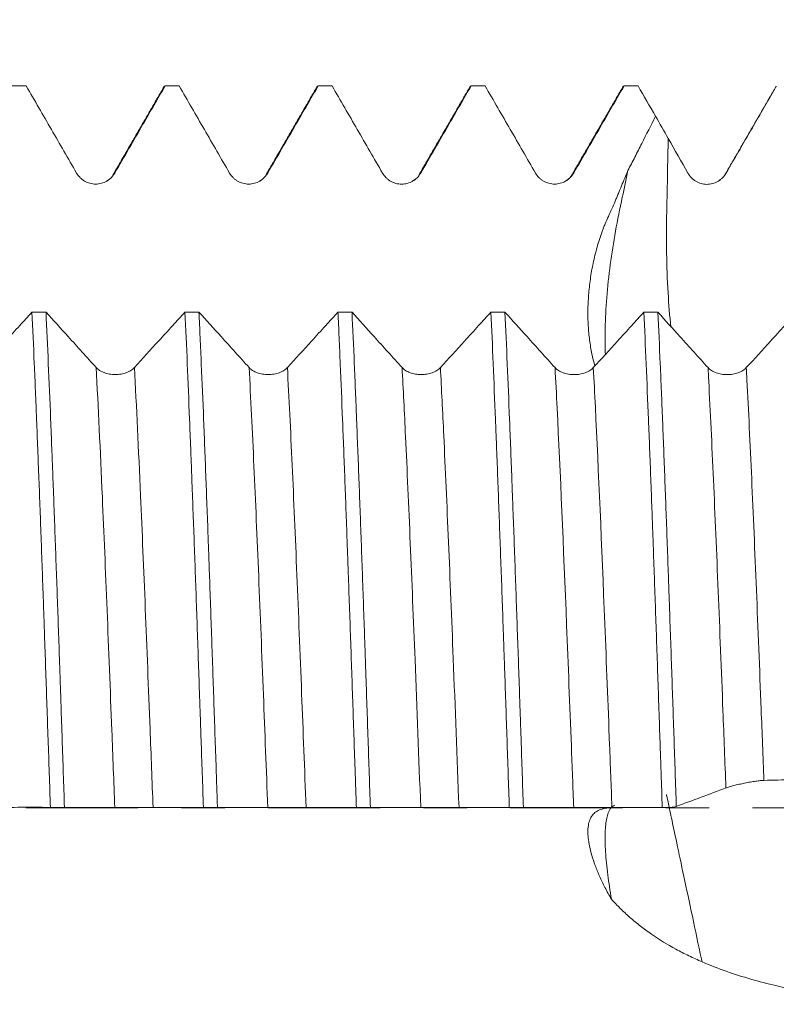
# Model space of a CAD drawing. Units: millimetres. Extents: x -50 to 90, y -67 to 37.
# Drawn here: x 56 to 64, y -2 to 8 of the extents above; entities that cross this region are included whole.
import ezdxf

# ---------------------------------------------------------------- set-up
doc = ezdxf.new("R2010")
doc.units = ezdxf.units.MM
doc.linetypes.add('CENTER', pattern=[47.5, 22, -8.5, 8.5, -8.5])
for name, color, linetype in [('1', 4, 'Continuous'), ('2', 7, 'Continuous'), ('SK2', 7, 'Continuous'), ('SK4', 2, 'CENTER')]:
    doc.layers.add(name, color=color, linetype=linetype)
doc.styles.add('iso_b_vert', font='simplex.shx')
doc.dimstyles.get("Standard").update_dxf_attribs({"dimtxt": 0.18, "dimasz": 0.18, "dimexe": 0.18, "dimexo": 0.0625, "dimgap": 0.09, "dimtad": 1, "dimzin": 0, "dimdsep": 52, "dimtxsty": 'Standard', "dimcen": 0.09, "dimadec": 0, "dimazin": 0, "dimtfac": 1, "dimtdec": 4, "dimtofl": 0, "dimtmove": 0, "dimatfit": 3, "dimfxl": 1, "dimtolj": 1, "dimtzin": 0, "dimarcsym": 0})

# ---------------------------------------------------------------- blocks, each defined once
blk = doc.blocks.new('_U0')
at = {"layer": 'SK2', "lineweight": 13}
for p, q in [((-29, -1.5875), (-29, -50.912536)), ((71, -1.5875), (71, -50.912536)), ((-29, -48.912536), (71, -48.912536))]:
    blk.add_line(p, q, dxfattribs=at)
at = {"layer": 'SK2', "lineweight": 18}
for points in [[(-29, -48.912536), (-25.500002, -48.451752), (-25.499998, -49.37332)], [(71, -48.912536), (67.500002, -49.37332), (67.499998, -48.451752)]]:
    blk.add_solid(points, dxfattribs=at)
at = {"layer": 'SK2', "lineweight": 18, "insert": (16.892572, -48.027421), "char_height": 3, "attachment_point": 7, "line_spacing_factor": 1.084337, "style": 'iso_b_vert'}
blk.add_mtext('\\W0.6864;100.0', dxfattribs=at)
blk = doc.blocks.new('_U1')
at = {"layer": 'SK2', "lineweight": 13}
for p, q in [((21, -1.5875), (21, -42.912536)), ((71, -1.5875), (71, -42.912536)), ((71, -40.912536), (21, -40.912536))]:
    blk.add_line(p, q, dxfattribs=at)
at = {"layer": 'SK2', "lineweight": 18}
for points in [[(21, -40.912536), (24.499998, -40.451752), (24.500002, -41.37332)], [(71, -40.912536), (67.500002, -41.37332), (67.499998, -40.451752)]]:
    blk.add_solid(points, dxfattribs=at)
at = {"layer": 'SK2', "lineweight": 18, "insert": (42.638544, -40.027421), "char_height": 3, "attachment_point": 7, "line_spacing_factor": 1.084337, "style": 'iso_b_vert'}
blk.add_mtext('\\W0.7346;50.0', dxfattribs=at)
blk = doc.blocks.new('_U2')
at = {"layer": '2', "lineweight": 13}
for p, q in [((28.5, -1.5875), (28.5, -34.912536)), ((71, -1.5875), (71, -34.912536)), ((71, -32.912536), (28.5, -32.912536))]:
    blk.add_line(p, q, dxfattribs=at)
at = {"layer": '2', "lineweight": 18}
for points in [[(28.5, -32.912536), (31.999998, -32.451752), (32.000002, -33.37332)], [(71, -32.912536), (67.500002, -33.37332), (67.499998, -32.451752)]]:
    blk.add_solid(points, dxfattribs=at)
at = {"layer": '2', "lineweight": 18, "insert": (46.230601, -32.027421), "char_height": 3, "attachment_point": 7, "line_spacing_factor": 1.084337, "style": 'iso_b_vert'}
blk.add_mtext('\\W0.7640;42.5', dxfattribs=at)
blk = doc.blocks.new('_U3')
at = {"layer": 'SK2', "lineweight": 13}
for p, q in [((71, -1.5875), (71, -26.912536)), ((50, -6.9375), (50, -26.912536)), ((71, -24.912536), (50, -24.912536))]:
    blk.add_line(p, q, dxfattribs=at)
at = {"layer": 'SK2', "lineweight": 18}
for points in [[(50, -24.912536), (53.499998, -24.451752), (53.500002, -25.37332)], [(71, -24.912536), (67.500002, -25.37332), (67.499998, -24.451752)]]:
    blk.add_solid(points, dxfattribs=at)
at = {"layer": 'SK2', "lineweight": 18, "insert": (57.513486, -24.027421), "char_height": 3, "attachment_point": 7, "line_spacing_factor": 1.084337, "style": 'iso_b_vert'}
blk.add_mtext('\\W0.6563;21.0', dxfattribs=at)
blk = doc.blocks.new('_U4')
at = {"layer": 'SK2', "lineweight": 13}
for p, q in [((64.06, 1.5875), (64.06, 16.663995)), ((71, 1.5875), (71, 16.663995)), ((78.5, 14.663995), (56.56, 14.663995))]:
    blk.add_line(p, q, dxfattribs=at)
at = {"layer": 'SK2', "lineweight": 18}
for points in [[(64.06, 14.663995), (60.560002, 14.203211), (60.559998, 15.124778)], [(71, 14.663995), (74.499998, 15.124778), (74.500002, 14.203211)]]:
    blk.add_solid(points, dxfattribs=at)
at = {"layer": 'SK2', "lineweight": 18, "attachment_point": 7, "line_spacing_factor": 1.084337, "style": 'iso_b_vert'}
for s, insert, char_height in [('\\W0.7528;6.94', (64.010601, 22.549109), 3), ("\\W0.7095;'B'", (64.037101, 15.446628), 3.5)]:
    blk.add_mtext(s, dxfattribs=dict(at, insert=insert, char_height=char_height))

msp = doc.modelspace()

# ---------------------------------------------------------------- linework, layer by layer
at = {"layer": '1', "lineweight": 18}
for points, degree in [([(56.2542, 7.082), (56.2081, 7.082), (56.162, 7.082), (56.1159, 7.082)], 3), ([(57.6056, 7.076), (57.3565, 6.6452), (57.1072, 6.2145)], 2), ([(57.6022, 7.07), (57.6067, 7.0779), (57.6113, 7.0819), (57.6159, 7.082)], 3), ([(57.7543, 7.082), (57.7082, 7.082), (57.6621, 7.082), (57.6159, 7.082)], 3), ([(59.1055, 7.075), (58.8564, 6.6447), (58.6072, 6.2143)], 2), ([(59.1024, 7.0696), (59.1071, 7.0778), (59.1118, 7.0819), (59.1165, 7.082)], 3), ([(59.2537, 7.082), (59.208, 7.082), (59.1622, 7.082), (59.1165, 7.082)], 3), ([(60.6056, 7.075), (60.3564, 6.6443), (60.1071, 6.2137)], 2), ([(60.6026, 7.0698), (60.6072, 7.0778), (60.6118, 7.0819), (60.6165, 7.082)], 3), ([(60.7543, 7.082), (60.7083, 7.082), (60.6624, 7.082), (60.6165, 7.082)], 3), ([(62.1057, 7.0752), (61.8566, 6.6447), (61.6072, 6.2143)], 2), ([(62.1027, 7.07), (62.1073, 7.078), (62.1119, 7.0819), (62.1164, 7.082)], 3), ([(62.2541, 7.082), (62.2082, 7.082), (62.1623, 7.082), (62.1164, 7.082)], 3), ([(62.2541, 7.082), (62.3111, 6.9833), (62.3681, 6.8845), (62.4252, 6.7858)], 3), ([(63.6057, 7.0756), (63.3566, 6.6448), (63.1073, 6.2141)], 2), ([(62.4252, 6.7858), (62.4667, 6.713), (62.5081, 6.6402), (62.5496, 6.5673)], 3), ([(62.5496, 6.5673), (62.6141, 6.4538), (62.6786, 6.3402), (62.743, 6.2265)], 3), ([(57.1072, 6.2145), (57.1004, 6.1889), (57.0775, 6.1695), (57.0418, 6.1492)], 3), ([(58.6072, 6.2143), (58.6003, 6.1888), (58.5775, 6.1694), (58.542, 6.1492)], 3), ([(60.1071, 6.2137), (60.1003, 6.1882), (60.0775, 6.1688), (60.0419, 6.1486)], 3), ([(61.6072, 6.2143), (61.6003, 6.1885), (61.5773, 6.1691), (61.5413, 6.1488)], 3), ([(63.1073, 6.2141), (63.1044, 6.2074), (63.1004, 6.2011)], 2), ([(63.0676, 6.1681), (63.0596, 6.1625), (63.0503, 6.1574)], 2), ([(56.3103, 4.8641), (56.3563, 4.8641), (56.4023, 4.8641), (56.4482, 4.8641)], 3), ([(57.8108, 4.8636), (57.8566, 4.8636), (57.9023, 4.8636), (57.9481, 4.8636)], 3), ([(59.3109, 4.8631), (59.3568, 4.8631), (59.4028, 4.8631), (59.4487, 4.8631)], 3), ([(60.8109, 4.8626), (60.8567, 4.8626), (60.9026, 4.8626), (60.9484, 4.8626)], 3), ([(62.3107, 4.8622), (62.3567, 4.8621), (62.4026, 4.8621), (62.4486, 4.8621)], 3), ([(62.6288, 0.0135), (62.7915, 0.0742), (62.9537, 0.1348), (63.1152, 0.1953)], 3), ([(56.6288, 0.0049), (56.5829, 0.005), (56.5371, 0.005), (56.4912, 0.005)], 3), ([(58.1292, 0.0043), (58.0833, 0.0043), (58.0373, 0.0043), (57.9914, 0.0043)], 3), ([(59.6288, 0.0036), (59.583, 0.0036), (59.5372, 0.0037), (59.4915, 0.0037)], 3), ([(61.1291, 0.0029), (61.0832, 0.003), (61.0373, 0.003), (60.9914, 0.003)], 3), ([(62.5484, 0.0024), (62.4638, 0.0024)], 1), ([(62.5725, 0.0023), (62.5454, 0.0023), (62.5182, 0.0023), (62.4911, 0.0023)], 3), ([(62.6288, 0.0135), (62.6101, 0.0097), (62.5913, 0.006), (62.5725, 0.0023)], 3)]:
    msp.add_open_spline(points, degree=degree, dxfattribs=at)
for points, knots in [([(56.2542, 7.082), (56.3364, 6.9397), (56.4597, 6.7262), (56.583, 6.5127), (56.6653, 6.3704), (56.7064, 6.2992), (56.7475, 6.2281)], [0, 0, 0, 0, 0.5, 0.75, 0.75, 1, 1, 1, 1]), ([(57.1229, 6.2281), (57.1689, 6.3078), (57.2149, 6.3875), (57.307, 6.5469), (57.353, 6.6266), (57.4713, 6.8315), (57.5436, 6.9568), (57.6159, 7.082)], [0, 0, 0, 0, 0.280018, 0.280018, 0.560036, 0.560036, 1, 1, 1, 1]), ([(57.7543, 7.082), (57.8365, 6.9397), (57.9598, 6.7262), (58.0831, 6.5128), (58.1653, 6.3705), (58.2064, 6.2994), (58.2475, 6.2282)], [0, 0, 0, 0, 0.5, 0.75, 0.75, 1, 1, 1, 1]), ([(58.6229, 6.228), (58.6689, 6.3077), (58.715, 6.3874), (58.8071, 6.5467), (58.8532, 6.6264), (58.9716, 6.8314), (59.0441, 6.9567), (59.1165, 7.082)], [0, 0, 0, 0, 0.279911, 0.279911, 0.559822, 0.559822, 1, 1, 1, 1]), ([(59.2537, 7.082), (59.336, 6.9395), (59.4594, 6.7259), (59.5829, 6.5122), (59.6652, 6.3698), (59.7064, 6.2986), (59.7475, 6.2274)], [0, 0, 0, 0, 0.5, 0.75, 0.75, 1, 1, 1, 1]), ([(60.1229, 6.2274), (60.1689, 6.3071), (60.215, 6.3868), (60.307, 6.5462), (60.3531, 6.6259), (60.4716, 6.8311), (60.544, 6.9565), (60.6165, 7.082)], [0, 0, 0, 0, 0.279781, 0.279781, 0.559561, 0.559561, 1, 1, 1, 1]), ([(60.7543, 7.082), (60.8365, 6.9397), (60.9598, 6.7262), (61.0831, 6.5127), (61.1653, 6.3704), (61.2064, 6.2993), (61.2476, 6.2281)], [0, 0, 0, 0, 0.5, 0.75, 0.75, 1, 1, 1, 1]), ([(61.6229, 6.228), (61.669, 6.3077), (61.715, 6.3874), (61.8071, 6.5467), (61.8532, 6.6264), (61.9716, 6.8314), (62.044, 6.9567), (62.1164, 7.082)], [0, 0, 0, 0, 0.279928, 0.279928, 0.559856, 0.559856, 1, 1, 1, 1]), ([(63.1155, 6.2246), (63.1616, 6.3043), (63.2076, 6.384), (63.2998, 6.5433), (63.3458, 6.623), (63.4644, 6.8281), (63.5368, 6.9535), (63.6093, 7.0789)], [0, 0, 0, 0, 0.27979, 0.27979, 0.55958, 0.55958, 1, 1, 1, 1]), ([(63.6026, 7.0702), (63.603, 7.0709), (63.6035, 7.0717), (63.6057, 7.0752), (63.6075, 7.0774), (63.6093, 7.0789)], [0, 0, 0, 0, 0.196122, 0.196122, 1, 1, 1, 1]), ([(62.1541, 6.2517), (62.1769, 6.2961), (62.1998, 6.3405), (62.2454, 6.4293), (62.3134, 6.5627), (62.3806, 6.6965), (62.4252, 6.7858)], [0, 0, 0, 0, 0.25, 0.25, 0.5, 1, 1, 1, 1]), ([(56.7475, 6.2281), (56.757, 6.2115), (56.7685, 6.1966), (56.7886, 6.1766), (56.7958, 6.1703), (56.8108, 6.1587), (56.8265, 6.1483), (56.8434, 6.1399), (56.861, 6.1327), (56.87, 6.1296), (56.8882, 6.1247), (56.8974, 6.1229), (56.9161, 6.1204), (56.9257, 6.1198), (56.9542, 6.1198), (56.9728, 6.1223), (57.0003, 6.1296), (57.0094, 6.1327), (57.0268, 6.1399), (57.0352, 6.144), (57.0516, 6.1535), (57.0595, 6.1587), (57.0746, 6.1703), (57.0888, 6.1828), (57.1012, 6.1969), (57.1128, 6.2119), (57.1181, 6.2199), (57.1229, 6.2281)], [0, 0, 0, 0, 0.125, 0.125, 0.1875, 0.1875, 0.25, 0.3125, 0.3125, 0.375, 0.375, 0.4375, 0.4375, 0.5, 0.5, 0.625, 0.625, 0.6875, 0.6875, 0.75, 0.75, 0.8125, 0.8125, 0.875, 0.9375, 0.9375, 1, 1, 1, 1]), ([(58.2475, 6.2282), (58.2571, 6.2117), (58.2686, 6.1968), (58.2886, 6.1768), (58.2958, 6.1704), (58.3108, 6.1589), (58.3265, 6.1485), (58.3434, 6.1401), (58.361, 6.1328), (58.37, 6.1297), (58.3882, 6.1249), (58.3974, 6.123), (58.4161, 6.1205), (58.4256, 6.1199), (58.4541, 6.1199), (58.4728, 6.1223), (58.5003, 6.1296), (58.5093, 6.1327), (58.5268, 6.1399), (58.5352, 6.144), (58.5516, 6.1534), (58.5595, 6.1586), (58.5746, 6.1702), (58.5888, 6.1827), (58.6012, 6.1968), (58.6128, 6.2118), (58.6181, 6.2197), (58.6229, 6.228)], [0, 0, 0, 0, 0.125, 0.125, 0.1875, 0.1875, 0.25, 0.3125, 0.3125, 0.375, 0.375, 0.4375, 0.4375, 0.5, 0.5, 0.625, 0.625, 0.6875, 0.6875, 0.75, 0.75, 0.8125, 0.8125, 0.875, 0.9375, 0.9375, 1, 1, 1, 1]), ([(59.7475, 6.2274), (59.7571, 6.2108), (59.7686, 6.1959), (59.7886, 6.1759), (59.7958, 6.1696), (59.8109, 6.1581), (59.8265, 6.1476), (59.8435, 6.1393), (59.861, 6.132), (59.8701, 6.1289), (59.8883, 6.1241), (59.8975, 6.1222), (59.9162, 6.1198), (59.9257, 6.1191), (59.9542, 6.1191), (59.9729, 6.1216), (60.0003, 6.1289), (60.0094, 6.132), (60.0269, 6.1392), (60.0353, 6.1434), (60.0516, 6.1528), (60.0595, 6.158), (60.0746, 6.1696), (60.0888, 6.1821), (60.1013, 6.1962), (60.1128, 6.2112), (60.1181, 6.2192), (60.1229, 6.2274)], [0, 0, 0, 0, 0.125, 0.125, 0.1875, 0.1875, 0.25, 0.3125, 0.3125, 0.375, 0.375, 0.4375, 0.4375, 0.5, 0.5, 0.625, 0.625, 0.6875, 0.6875, 0.75, 0.75, 0.8125, 0.8125, 0.875, 0.9375, 0.9375, 1, 1, 1, 1]), ([(61.2476, 6.2281), (61.2571, 6.2116), (61.2686, 6.1967), (61.2886, 6.1767), (61.2958, 6.1703), (61.3109, 6.1588), (61.3265, 6.1484), (61.3435, 6.14), (61.361, 6.1327), (61.37, 6.1296), (61.3882, 6.1248), (61.3975, 6.1229), (61.4162, 6.1204), (61.4257, 6.1198), (61.4542, 6.1198), (61.4728, 6.1222), (61.5003, 6.1295), (61.5094, 6.1326), (61.5268, 6.1398), (61.5353, 6.144), (61.5516, 6.1534), (61.5595, 6.1586), (61.5746, 6.1702), (61.5889, 6.1826), (61.6013, 6.1968), (61.6128, 6.2118), (61.6182, 6.2197), (61.6229, 6.228)], [0, 0, 0, 0, 0.125, 0.125, 0.1875, 0.1875, 0.25, 0.3125, 0.3125, 0.375, 0.375, 0.4375, 0.4375, 0.5, 0.5, 0.625, 0.625, 0.6875, 0.6875, 0.75, 0.75, 0.8125, 0.8125, 0.875, 0.9375, 0.9375, 1, 1, 1, 1]), ([(62.1541, 6.2517), (62.1329, 6.2018), (62.1118, 6.1519), (62.0807, 6.0768), (62.0705, 6.0517), (62.0552, 6.014), (62.0501, 6.0014), (62.0398, 5.9764), (62.0346, 5.9639), (62.0186, 5.9265), (62.0077, 5.9017), (61.9855, 5.8522), (61.9742, 5.8275), (61.952, 5.7782), (61.941, 5.7535), (61.9253, 5.7162), (61.9203, 5.7037), (61.9106, 5.6786), (61.9059, 5.6659), (61.883, 5.6027), (61.8666, 5.5516), (61.8373, 5.4482), (61.8246, 5.396), (61.808, 5.317), (61.803, 5.2904), (61.7939, 5.2379), (61.7816, 5.1594), (61.7731, 5.0821), (61.7651, 4.9801), (61.7627, 4.9296), (61.7616, 4.8547), (61.7617, 4.8299), (61.7627, 4.7805), (61.7636, 4.7559), (61.7678, 4.6827), (61.7723, 4.6353), (61.7844, 4.5428), (61.7919, 4.4978), (61.8094, 4.4143), (61.819, 4.3756), (61.83, 4.3379)], [0, 0, 0, 0, 0.077476, 0.077476, 0.116214, 0.116214, 0.135583, 0.135583, 0.154952, 0.154952, 0.19369, 0.19369, 0.232428, 0.232428, 0.271165, 0.271165, 0.290534, 0.290534, 0.309903, 0.309903, 0.387379, 0.387379, 0.464855, 0.464855, 0.503593, 0.503593, 0.542331, 0.619807, 0.619807, 0.697283, 0.697283, 0.736021, 0.736021, 0.774759, 0.774759, 0.852234, 0.852234, 0.92971, 0.92971, 1, 1, 1, 1]), ([(61.9338, 4.4478), (61.9304, 4.5284), (61.9296, 4.6144), (61.9334, 4.8002), (61.9386, 4.9014), (61.9552, 5.111), (61.9667, 5.2202), (61.9955, 5.4381), (62.0127, 5.5477), (62.0526, 5.7682), (62.0762, 5.8792), (62.1176, 6.0771), (62.1358, 6.1644), (62.1541, 6.2517)], [0, 0, 0, 0, 0.159193, 0.159193, 0.33476, 0.33476, 0.510327, 0.510327, 0.685893, 0.685893, 0.86146, 0.86146, 1, 1, 1, 1]), ([(62.743, 6.2265), (62.7523, 6.21), (62.7636, 6.1951), (62.7832, 6.1751), (62.7902, 6.1688), (62.8049, 6.1572), (62.8203, 6.1467), (62.8368, 6.1382), (62.854, 6.1308), (62.8629, 6.1277), (62.8898, 6.1201), (62.9083, 6.1173), (62.946, 6.1168), (62.9646, 6.1191), (62.992, 6.1261), (63.0011, 6.1291), (63.0186, 6.1362), (63.0356, 6.1444), (63.0514, 6.1548), (63.0667, 6.1664), (63.0739, 6.1727), (63.0874, 6.1861), (63.0937, 6.1932), (63.1053, 6.2083), (63.1107, 6.2163), (63.1155, 6.2246)], [0, 0, 0, 0, 0.125, 0.125, 0.1875, 0.1875, 0.25, 0.3125, 0.3125, 0.375, 0.375, 0.5, 0.5, 0.625, 0.625, 0.6875, 0.6875, 0.75, 0.8125, 0.8125, 0.875, 0.875, 0.9375, 0.9375, 1, 1, 1, 1]), ([(56.3103, 4.8641), (56.2704, 4.8203), (56.2305, 4.7765), (56.1446, 4.6821), (56.0985, 4.6315), (55.9733, 4.4943), (55.8941, 4.4075), (55.815, 4.3209)], [0, 0, 0, 0, 0.241713, 0.241713, 0.520825, 0.520825, 1, 1, 1, 1]), ([(56.3103, 4.8641), (56.3178, 4.7026), (56.3254, 4.5337), (56.3367, 4.2693), (56.3405, 4.1793), (56.3462, 4.0415), (56.3481, 3.995), (56.3519, 3.9017), (56.3538, 3.8547), (56.3633, 3.6185), (56.3708, 3.425), (56.3858, 3.0292), (56.3933, 2.8268), (56.4083, 2.4132), (56.4158, 2.202), (56.4252, 1.9322), (56.4271, 1.8779), (56.4309, 1.7691), (56.4366, 1.6058), (56.4422, 1.4418), (56.4534, 1.1132), (56.4609, 0.893), (56.476, 0.4506), (56.4836, 0.2283), (56.4912, 0.005)], [0, 0, 0, 0, 0.125, 0.125, 0.1875, 0.1875, 0.21875, 0.21875, 0.25, 0.25, 0.375, 0.375, 0.5, 0.5, 0.625, 0.625, 0.65625, 0.65625, 0.6875, 0.75, 0.75, 0.875, 0.875, 1, 1, 1, 1]), ([(56.6288, 0.0049), (56.6214, 0.2272), (56.614, 0.4496), (56.6029, 0.7834), (56.5991, 0.8947), (56.5935, 1.0616), (56.5916, 1.1174), (56.5878, 1.2283), (56.5859, 1.2836), (56.5764, 1.5588), (56.5689, 1.7756), (56.5539, 2.2025), (56.5464, 2.4126), (56.5313, 2.8261), (56.5238, 3.0295), (56.5143, 3.2795), (56.5124, 3.3294), (56.5086, 3.4283), (56.5029, 3.5756), (56.4971, 3.719), (56.4857, 4.0011), (56.4706, 4.3643), (56.4557, 4.7018), (56.4482, 4.8641)], [0, 0, 0, 0, 0.125, 0.125, 0.1875, 0.1875, 0.21875, 0.21875, 0.25, 0.25, 0.375, 0.375, 0.5, 0.5, 0.625, 0.625, 0.65625, 0.65625, 0.6875, 0.75, 0.75, 0.875, 1, 1, 1, 1]), ([(56.9396, 4.3202), (56.8939, 4.3708), (56.8481, 4.4215), (56.7566, 4.5228), (56.7108, 4.5734), (56.5928, 4.704), (56.5205, 4.784), (56.4482, 4.8641)], [0, 0, 0, 0, 0.279514, 0.279514, 0.559028, 0.559028, 1, 1, 1, 1]), ([(57.8108, 4.8636), (57.7708, 4.8196), (57.7307, 4.7757), (57.6445, 4.6811), (57.5984, 4.6306), (57.4732, 4.4934), (57.3941, 4.4067), (57.315, 4.3201)], [0, 0, 0, 0, 0.242498, 0.242498, 0.521404, 0.521404, 1, 1, 1, 1]), ([(57.8108, 4.8636), (57.8184, 4.7011), (57.8334, 4.3632), (57.8482, 4.0003), (57.8593, 3.7186), (57.863, 3.6231), (57.8686, 3.4775), (57.8705, 3.4286), (57.8742, 3.3299), (57.8761, 3.2801), (57.8856, 3.0294), (57.8931, 2.8256), (57.9081, 2.4117), (57.9156, 2.2015), (57.9306, 1.7749), (57.9381, 1.5585), (57.9495, 1.229), (57.9533, 1.1183), (57.959, 0.9511), (57.9609, 0.8953), (57.9647, 0.7837), (57.9666, 0.7279), (57.9762, 0.4493), (57.9838, 0.2266), (57.9914, 0.0043)], [0, 0, 0, 0, 0.125, 0.25, 0.25, 0.3125, 0.3125, 0.34375, 0.34375, 0.375, 0.375, 0.5, 0.5, 0.625, 0.625, 0.75, 0.75, 0.8125, 0.8125, 0.84375, 0.84375, 0.875, 0.875, 1, 1, 1, 1]), ([(58.4397, 4.3197), (58.3939, 4.3703), (58.3481, 4.4209), (58.2566, 4.5222), (58.2108, 4.5728), (58.0927, 4.7035), (58.0204, 4.7835), (57.9481, 4.8636)], [0, 0, 0, 0, 0.279452, 0.279452, 0.558904, 0.558904, 1, 1, 1, 1]), ([(58.1292, 0.0043), (58.1273, 0.0604), (58.1254, 0.1165), (58.1216, 0.2291), (58.1197, 0.2853), (58.114, 0.4534), (58.1102, 0.5649), (58.0989, 0.898), (58.0914, 1.118), (58.0764, 1.554), (58.0689, 1.7701), (58.0577, 2.091), (58.054, 2.1975), (58.0483, 2.3565), (58.0464, 2.4093), (58.0427, 2.5148), (58.0408, 2.5674), (58.0313, 2.8282), (58.0238, 3.0314), (58.0088, 3.4272), (58.0013, 3.6198), (57.9862, 3.9945), (57.9786, 4.1765), (57.969, 4.3973), (57.9671, 4.4411), (57.9633, 4.528), (57.9614, 4.5712), (57.9556, 4.6992), (57.9519, 4.7824), (57.9481, 4.8636)], [0, 0, 0, 0, 0.03125, 0.03125, 0.0625, 0.0625, 0.125, 0.125, 0.25, 0.25, 0.375, 0.375, 0.4375, 0.4375, 0.46875, 0.46875, 0.5, 0.5, 0.625, 0.625, 0.75, 0.75, 0.875, 0.875, 0.90625, 0.90625, 0.9375, 0.9375, 1, 1, 1, 1]), ([(59.3109, 4.8631), (59.2708, 4.8191), (59.2307, 4.7751), (59.1446, 4.6806), (59.0985, 4.6301), (58.9733, 4.4928), (58.8942, 4.4062), (58.815, 4.3196)], [0, 0, 0, 0, 0.24256, 0.24256, 0.521429, 0.521429, 1, 1, 1, 1]), ([(59.3109, 4.8631), (59.3146, 4.7821), (59.3184, 4.699), (59.324, 4.5714), (59.3259, 4.5283), (59.3296, 4.4412), (59.3315, 4.3973), (59.3408, 4.1759), (59.3482, 3.9935), (59.3631, 3.6185), (59.3706, 3.4258), (59.3856, 3.0302), (59.3931, 2.8273), (59.4025, 2.5671), (59.4044, 2.5147), (59.4082, 2.4093), (59.4101, 2.3562), (59.4158, 2.1968), (59.4196, 2.0901), (59.4309, 1.7685), (59.4384, 1.5523), (59.4534, 1.1161), (59.461, 0.8962), (59.4724, 0.5636), (59.4762, 0.4522), (59.4819, 0.2845), (59.4838, 0.2285), (59.4877, 0.1162), (59.4896, 0.0599), (59.4915, 0.0037)], [0, 0, 0, 0, 0.0625, 0.0625, 0.09375, 0.09375, 0.125, 0.125, 0.25, 0.25, 0.375, 0.375, 0.5, 0.5, 0.53125, 0.53125, 0.5625, 0.5625, 0.625, 0.625, 0.75, 0.75, 0.875, 0.875, 0.9375, 0.9375, 0.96875, 0.96875, 1, 1, 1, 1]), ([(59.6288, 0.0036), (59.6212, 0.2263), (59.6063, 0.6703), (59.5914, 1.1117), (59.5821, 1.3868), (59.5802, 1.4417), (59.5765, 1.5516), (59.5746, 1.6065), (59.5689, 1.7708), (59.5652, 1.8792), (59.5539, 2.2013), (59.5464, 2.412), (59.5314, 2.8251), (59.5239, 3.0275), (59.5088, 3.4243), (59.5013, 3.6185), (59.4918, 3.856), (59.4899, 3.9031), (59.4861, 3.9964), (59.4805, 4.1349), (59.4749, 4.2693), (59.4636, 4.5329), (59.4562, 4.7015), (59.4487, 4.8631)], [0, 0, 0, 0, 0.125, 0.25, 0.25, 0.28125, 0.28125, 0.3125, 0.3125, 0.375, 0.375, 0.5, 0.5, 0.625, 0.625, 0.75, 0.75, 0.78125, 0.78125, 0.8125, 0.875, 0.875, 1, 1, 1, 1]), ([(59.9397, 4.3198), (59.8939, 4.3704), (59.8482, 4.421), (59.7566, 4.5223), (59.7109, 4.5729), (59.593, 4.7034), (59.5208, 4.7832), (59.4487, 4.8631)], [0, 0, 0, 0, 0.279726, 0.279726, 0.559453, 0.559453, 1, 1, 1, 1]), ([(60.8109, 4.8626), (60.7708, 4.8187), (60.7307, 4.7747), (60.6445, 4.6802), (60.5984, 4.6297), (60.4732, 4.4926), (60.3942, 4.406), (60.3151, 4.3195)], [0, 0, 0, 0, 0.242539, 0.242539, 0.521549, 0.521549, 1, 1, 1, 1]), ([(60.8109, 4.8626), (60.8183, 4.701), (60.8257, 4.5324), (60.8405, 4.1813), (60.848, 3.9989), (60.8575, 3.7619), (60.8594, 3.714), (60.8632, 3.6177), (60.8689, 3.4725), (60.8745, 3.3249), (60.8858, 3.027), (60.8933, 2.8244), (60.9083, 2.4113), (60.9158, 2.2009), (60.9271, 1.8794), (60.9309, 1.7712), (60.9366, 1.6074), (60.9385, 1.5525), (60.9424, 1.4424), (60.9443, 1.3873), (60.9538, 1.1116), (60.9614, 0.8905), (60.9765, 0.4475), (60.9839, 0.2255), (60.9914, 0.003)], [0, 0, 0, 0, 0.125, 0.125, 0.25, 0.25, 0.28125, 0.28125, 0.3125, 0.375, 0.375, 0.5, 0.5, 0.625, 0.625, 0.6875, 0.6875, 0.71875, 0.71875, 0.75, 0.75, 0.875, 0.875, 1, 1, 1, 1]), ([(61.4397, 4.319), (61.3939, 4.3696), (61.3482, 4.4202), (61.2567, 4.5215), (61.2109, 4.5721), (61.0929, 4.7027), (61.0207, 4.7826), (60.9484, 4.8626)], [0, 0, 0, 0, 0.279564, 0.279564, 0.559127, 0.559127, 1, 1, 1, 1]), ([(61.1291, 0.0029), (61.1216, 0.2256), (61.1141, 0.4489), (61.1047, 0.729), (61.1028, 0.785), (61.099, 0.8965), (61.0934, 1.0633), (61.0877, 1.2285), (61.0764, 1.5567), (61.0689, 1.7727), (61.0539, 2.1991), (61.0463, 2.4096), (61.0349, 2.721), (61.0311, 2.8241), (61.0253, 2.9776), (61.0234, 3.0287), (61.0196, 3.1299), (61.0177, 3.1802), (61.0083, 3.4295), (61.0009, 3.6229), (60.986, 3.9976), (60.9786, 4.179), (60.9637, 4.5299), (60.9561, 4.6993), (60.9484, 4.8626)], [0, 0, 0, 0, 0.125, 0.125, 0.15625, 0.15625, 0.1875, 0.25, 0.25, 0.375, 0.375, 0.5, 0.5, 0.5625, 0.5625, 0.59375, 0.59375, 0.625, 0.625, 0.75, 0.75, 0.875, 0.875, 1, 1, 1, 1]), ([(62.3107, 4.8622), (62.2707, 4.8183), (62.2307, 4.7744), (62.1446, 4.68), (62.0985, 4.6294), (61.9733, 4.4922), (61.8942, 4.4056), (61.8151, 4.319)], [0, 0, 0, 0, 0.242093, 0.242093, 0.52107, 0.52107, 1, 1, 1, 1]), ([(62.3107, 4.8622), (62.3182, 4.6984), (62.3257, 4.5287), (62.3408, 4.1774), (62.3559, 3.8145), (62.371, 3.4284), (62.3823, 3.1299), (62.3861, 3.029), (62.3917, 2.8752), (62.3936, 2.8237), (62.3974, 2.7204), (62.3992, 2.6685), (62.4086, 2.4085), (62.416, 2.1979), (62.4309, 1.7713), (62.4383, 1.5554), (62.4533, 1.1184), (62.4608, 0.8973), (62.4703, 0.6175), (62.4722, 0.5614), (62.476, 0.4493), (62.4817, 0.2813), (62.4873, 0.1138), (62.4911, 0.0023)], [0, 0, 0, 0, 0.125, 0.125, 0.25, 0.375, 0.375, 0.4375, 0.4375, 0.46875, 0.46875, 0.5, 0.5, 0.625, 0.625, 0.75, 0.75, 0.875, 0.875, 0.90625, 0.90625, 0.9375, 1, 1, 1, 1]), ([(62.9397, 4.3188), (62.894, 4.3694), (62.8482, 4.42), (62.7567, 4.5212), (62.7109, 4.5719), (62.593, 4.7024), (62.5208, 4.7822), (62.4486, 4.8621)], [0, 0, 0, 0, 0.279661, 0.279661, 0.559323, 0.559323, 1, 1, 1, 1]), ([(62.6288, 0.0135), (62.6213, 0.2373), (62.6138, 0.4596), (62.5989, 0.9013), (62.5914, 1.1207), (62.5764, 1.5566), (62.5688, 1.7731), (62.5594, 2.0419), (62.5575, 2.0955), (62.5537, 2.2026), (62.5518, 2.2559), (62.5462, 2.4147), (62.5424, 2.5194), (62.5312, 2.8298), (62.5237, 3.0318), (62.5089, 3.4264), (62.5014, 3.6189), (62.4902, 3.9005), (62.4864, 3.9931), (62.4807, 4.1302), (62.4788, 4.1756), (62.475, 4.2658), (62.4731, 4.3105), (62.4637, 4.5316), (62.4561, 4.7007), (62.4486, 4.8621)], [0, 0, 0, 0, 0.125, 0.125, 0.25, 0.25, 0.375, 0.375, 0.40625, 0.40625, 0.4375, 0.4375, 0.5, 0.5, 0.625, 0.625, 0.75, 0.75, 0.8125, 0.8125, 0.84375, 0.84375, 0.875, 0.875, 1, 1, 1, 1]), ([(63.7969, 4.8467), (63.7615, 4.8079), (63.7261, 4.7691), (63.6447, 4.6797), (63.5986, 4.6292), (63.4734, 4.492), (63.3942, 4.4053), (63.3151, 4.3187)], [0, 0, 0, 0, 0.22043, 0.22043, 0.50739, 0.50739, 1, 1, 1, 1]), ([(57.315, 4.3201), (57.3054, 4.3097), (57.2939, 4.3002), (57.2739, 4.2875), (57.2667, 4.2835), (57.2517, 4.2762), (57.236, 4.2695), (57.2191, 4.2642), (57.2015, 4.2596), (57.1925, 4.2576), (57.1743, 4.2545), (57.165, 4.2534), (57.1463, 4.2518), (57.1368, 4.2514), (57.1083, 4.2514), (57.0896, 4.2529), (57.0621, 4.2576), (57.053, 4.2595), (57.0356, 4.2641), (57.0271, 4.2668), (57.0108, 4.2727), (57.0029, 4.2761), (56.9878, 4.2835), (56.9736, 4.2914), (56.9612, 4.3004), (56.9497, 4.3099), (56.9444, 4.315), (56.9396, 4.3202)], [0, 0, 0, 0, 0.125, 0.125, 0.1875, 0.1875, 0.25, 0.3125, 0.3125, 0.375, 0.375, 0.4375, 0.4375, 0.5, 0.5, 0.625, 0.625, 0.6875, 0.6875, 0.75, 0.75, 0.8125, 0.8125, 0.875, 0.9375, 0.9375, 1, 1, 1, 1]), ([(58.815, 4.3196), (58.8055, 4.3092), (58.794, 4.2997), (58.7739, 4.287), (58.7667, 4.283), (58.7517, 4.2757), (58.736, 4.269), (58.7191, 4.2637), (58.7015, 4.2591), (58.6925, 4.2571), (58.6743, 4.254), (58.6651, 4.2529), (58.6464, 4.2513), (58.6368, 4.2509), (58.6083, 4.2508), (58.5896, 4.2524), (58.5621, 4.257), (58.553, 4.259), (58.5356, 4.2636), (58.5271, 4.2662), (58.5108, 4.2722), (58.5029, 4.2756), (58.4878, 4.2829), (58.4736, 4.2909), (58.4612, 4.2998), (58.4497, 4.3094), (58.4444, 4.3144), (58.4397, 4.3197)], [0, 0, 0, 0, 0.125, 0.125, 0.1875, 0.1875, 0.25, 0.3125, 0.3125, 0.375, 0.375, 0.4375, 0.4375, 0.5, 0.5, 0.625, 0.625, 0.6875, 0.6875, 0.75, 0.75, 0.8125, 0.8125, 0.875, 0.9375, 0.9375, 1, 1, 1, 1]), ([(60.3151, 4.3195), (60.3055, 4.3091), (60.294, 4.2996), (60.2739, 4.2869), (60.2667, 4.2829), (60.2517, 4.2756), (60.236, 4.269), (60.2191, 4.2637), (60.2015, 4.2591), (60.1925, 4.2571), (60.1743, 4.254), (60.165, 4.2528), (60.1463, 4.2513), (60.1368, 4.2509), (60.1083, 4.2509), (60.0896, 4.2524), (60.0621, 4.2571), (60.053, 4.2591), (60.0356, 4.2637), (60.0271, 4.2663), (60.0108, 4.2723), (60.0029, 4.2756), (59.9878, 4.283), (59.9736, 4.2909), (59.9612, 4.2999), (59.9497, 4.3095), (59.9444, 4.3145), (59.9397, 4.3198)], [0, 0, 0, 0, 0.125, 0.125, 0.1875, 0.1875, 0.25, 0.3125, 0.3125, 0.375, 0.375, 0.4375, 0.4375, 0.5, 0.5, 0.625, 0.625, 0.6875, 0.6875, 0.75, 0.75, 0.8125, 0.8125, 0.875, 0.9375, 0.9375, 1, 1, 1, 1]), ([(61.8151, 4.319), (61.8055, 4.3085), (61.794, 4.299), (61.774, 4.2863), (61.7668, 4.2823), (61.7517, 4.275), (61.7361, 4.2684), (61.7191, 4.2631), (61.7016, 4.2584), (61.6925, 4.2565), (61.6743, 4.2534), (61.6651, 4.2522), (61.6464, 4.2506), (61.6369, 4.2502), (61.6083, 4.2502), (61.5897, 4.2517), (61.5622, 4.2564), (61.5531, 4.2583), (61.5356, 4.2629), (61.5272, 4.2656), (61.5109, 4.2716), (61.5029, 4.2749), (61.4878, 4.2823), (61.4736, 4.2902), (61.4612, 4.2992), (61.4498, 4.3087), (61.4444, 4.3138), (61.4397, 4.319)], [0, 0, 0, 0, 0.125, 0.125, 0.1875, 0.1875, 0.25, 0.3125, 0.3125, 0.375, 0.375, 0.4375, 0.4375, 0.5, 0.5, 0.625, 0.625, 0.6875, 0.6875, 0.75, 0.75, 0.8125, 0.8125, 0.875, 0.9375, 0.9375, 1, 1, 1, 1]), ([(63.3151, 4.3187), (63.3055, 4.3083), (63.294, 4.2988), (63.274, 4.2861), (63.2668, 4.2821), (63.2518, 4.2748), (63.2361, 4.2681), (63.2192, 4.2628), (63.2016, 4.2582), (63.1926, 4.2563), (63.1744, 4.2531), (63.1651, 4.252), (63.1464, 4.2504), (63.1369, 4.25), (63.1084, 4.25), (63.0897, 4.2515), (63.0622, 4.2562), (63.0531, 4.2581), (63.0356, 4.2627), (63.0272, 4.2653), (63.0109, 4.2713), (63.003, 4.2747), (62.9879, 4.282), (62.9737, 4.29), (62.9613, 4.299), (62.9498, 4.3085), (62.9445, 4.3135), (62.9397, 4.3188)], [0, 0, 0, 0, 0.125, 0.125, 0.1875, 0.1875, 0.25, 0.3125, 0.3125, 0.375, 0.375, 0.4375, 0.4375, 0.5, 0.5, 0.625, 0.625, 0.6875, 0.6875, 0.75, 0.75, 0.8125, 0.8125, 0.875, 0.9375, 0.9375, 1, 1, 1, 1]), ([(63.1152, 0.1953), (63.1245, 0.1988), (63.1357, 0.2025), (63.1553, 0.2084), (63.1623, 0.2104), (63.177, 0.2145), (63.1923, 0.2186), (63.2088, 0.2227), (63.226, 0.2268), (63.2349, 0.2289), (63.2618, 0.235), (63.2802, 0.2389), (63.318, 0.2465), (63.3366, 0.25), (63.364, 0.2547), (63.3731, 0.2562), (63.3907, 0.259), (63.4077, 0.2615), (63.4235, 0.2636), (63.4388, 0.2655), (63.446, 0.2663), (63.4595, 0.2677), (63.4658, 0.2682), (63.4775, 0.269), (63.4829, 0.2693), (63.4877, 0.2694)], [0, 0, 0, 0, 0.125, 0.125, 0.1875, 0.1875, 0.25, 0.3125, 0.3125, 0.375, 0.375, 0.5, 0.5, 0.625, 0.625, 0.6875, 0.6875, 0.75, 0.8125, 0.8125, 0.875, 0.875, 0.9375, 0.9375, 1, 1, 1, 1]), ([(63.4877, 0.2694), (63.5338, 0.2706), (63.5798, 0.2718), (63.672, 0.2741), (63.718, 0.2753), (63.8366, 0.2784), (63.9091, 0.2803), (63.9815, 0.2821)], [0, 0, 0, 0, 0.279835, 0.279835, 0.55967, 0.55967, 1, 1, 1, 1]), ([(55.9978, 0.0045), (56.0439, 0.0047), (56.0899, 0.0049), (56.182, 0.0052), (56.228, 0.0052), (56.3464, 0.0052), (56.4188, 0.0051), (56.4912, 0.005)], [0, 0, 0, 0, 0.279913, 0.279913, 0.559827, 0.559827, 1, 1, 1, 1]), ([(56.6288, 0.0049), (56.7111, 0.005), (56.8345, 0.0051), (56.9579, 0.0048), (57.0402, 0.0045), (57.0814, 0.0042), (57.1225, 0.0041)], [0, 0, 0, 0, 0.5, 0.75, 0.75, 1, 1, 1, 1]), ([(57.1225, 0.0041), (57.1321, 0.004), (57.1435, 0.004), (57.1636, 0.004), (57.1708, 0.0039), (57.1858, 0.0039), (57.2015, 0.0039), (57.2184, 0.0039), (57.236, 0.0039), (57.245, 0.0039), (57.2632, 0.0039), (57.2725, 0.0039), (57.2912, 0.0039), (57.3007, 0.0039), (57.3292, 0.0038), (57.3478, 0.0038), (57.3753, 0.0038), (57.3844, 0.0038), (57.4018, 0.0038), (57.4102, 0.0038), (57.4266, 0.0038), (57.4345, 0.0038), (57.4496, 0.0038), (57.4638, 0.0038), (57.4762, 0.0039), (57.4878, 0.0039), (57.4931, 0.0039), (57.4979, 0.0039)], [0, 0, 0, 0, 0.125, 0.125, 0.1875, 0.1875, 0.25, 0.3125, 0.3125, 0.375, 0.375, 0.4375, 0.4375, 0.5, 0.5, 0.625, 0.625, 0.6875, 0.6875, 0.75, 0.75, 0.8125, 0.8125, 0.875, 0.9375, 0.9375, 1, 1, 1, 1]), ([(57.4979, 0.0039), (57.5439, 0.0041), (57.5899, 0.0043), (57.682, 0.0046), (57.728, 0.0046), (57.8465, 0.0046), (57.9189, 0.0045), (57.9914, 0.0043)], [0, 0, 0, 0, 0.279821, 0.279821, 0.559641, 0.559641, 1, 1, 1, 1]), ([(58.1292, 0.0043), (58.2114, 0.0043), (58.3347, 0.0045), (58.458, 0.0042), (58.5403, 0.0039), (58.5814, 0.0037), (58.6225, 0.0035)], [0, 0, 0, 0, 0.5, 0.75, 0.75, 1, 1, 1, 1]), ([(58.6225, 0.0035), (58.6321, 0.0034), (58.6435, 0.0034), (58.6636, 0.0034), (58.6708, 0.0034), (58.6858, 0.0033), (58.7015, 0.0033), (58.7184, 0.0033), (58.736, 0.0033), (58.745, 0.0033), (58.7632, 0.0033), (58.7724, 0.0033), (58.7911, 0.0033), (58.8007, 0.0033), (58.8291, 0.0033), (58.8478, 0.0033), (58.8753, 0.0033), (58.8843, 0.0032), (58.9018, 0.0032), (58.9102, 0.0032), (58.9266, 0.0032), (58.9345, 0.0032), (58.9496, 0.0033), (58.9638, 0.0033), (58.9762, 0.0033), (58.9878, 0.0033), (58.9931, 0.0033), (58.9979, 0.0033)], [0, 0, 0, 0, 0.125, 0.125, 0.1875, 0.1875, 0.25, 0.3125, 0.3125, 0.375, 0.375, 0.4375, 0.4375, 0.5, 0.5, 0.625, 0.625, 0.6875, 0.6875, 0.75, 0.75, 0.8125, 0.8125, 0.875, 0.9375, 0.9375, 1, 1, 1, 1]), ([(58.9979, 0.0033), (59.0439, 0.0035), (59.09, 0.0037), (59.1821, 0.004), (59.2282, 0.004), (59.3466, 0.004), (59.4191, 0.0038), (59.4915, 0.0037)], [0, 0, 0, 0, 0.279904, 0.279904, 0.559807, 0.559807, 1, 1, 1, 1]), ([(59.6288, 0.0036), (59.7111, 0.0037), (59.8345, 0.0038), (59.9579, 0.0036), (60.0402, 0.0033), (60.0814, 0.0031), (60.1225, 0.0029)], [0, 0, 0, 0, 0.5, 0.75, 0.75, 1, 1, 1, 1]), ([(60.1225, 0.0029), (60.1321, 0.0029), (60.1436, 0.0028), (60.1636, 0.0028), (60.1708, 0.0028), (60.1859, 0.0028), (60.2015, 0.0027), (60.2185, 0.0027), (60.236, 0.0027), (60.2451, 0.0027), (60.2633, 0.0027), (60.2725, 0.0027), (60.2912, 0.0027), (60.3007, 0.0027), (60.3292, 0.0027), (60.3479, 0.0027), (60.3753, 0.0027), (60.3844, 0.0027), (60.4019, 0.0027), (60.4103, 0.0027), (60.4266, 0.0027), (60.4345, 0.0027), (60.4496, 0.0027), (60.4638, 0.0027), (60.4763, 0.0027), (60.4878, 0.0027), (60.4931, 0.0027), (60.4979, 0.0027)], [0, 0, 0, 0, 0.125, 0.125, 0.1875, 0.1875, 0.25, 0.3125, 0.3125, 0.375, 0.375, 0.4375, 0.4375, 0.5, 0.5, 0.625, 0.625, 0.6875, 0.6875, 0.75, 0.75, 0.8125, 0.8125, 0.875, 0.9375, 0.9375, 1, 1, 1, 1]), ([(60.4979, 0.0027), (60.5439, 0.0029), (60.59, 0.0031), (60.682, 0.0033), (60.728, 0.0034), (60.8465, 0.0033), (60.919, 0.0032), (60.9914, 0.003)], [0, 0, 0, 0, 0.279803, 0.279803, 0.559606, 0.559606, 1, 1, 1, 1]), ([(61.1291, 0.0029), (61.2114, 0.003), (61.3347, 0.0032), (61.4581, 0.003), (61.5403, 0.0027), (61.5814, 0.0025), (61.6226, 0.0023)], [0, 0, 0, 0, 0.5, 0.75, 0.75, 1, 1, 1, 1]), ([(61.6226, 0.0023), (61.6321, 0.0023), (61.6436, 0.0022), (61.6636, 0.0022), (61.6709, 0.0022), (61.6859, 0.0022), (61.7016, 0.0022), (61.7185, 0.0022), (61.7361, 0.0021), (61.7451, 0.0021), (61.7633, 0.0021), (61.7725, 0.0021), (61.7912, 0.0021), (61.8008, 0.0021), (61.8292, 0.0021), (61.8479, 0.0021), (61.8754, 0.0021), (61.8844, 0.0021), (61.9019, 0.0021), (61.9103, 0.0021), (61.9266, 0.0021), (61.9346, 0.0021), (61.9497, 0.0021), (61.9639, 0.0021), (61.9763, 0.0021), (61.9878, 0.0021), (61.9932, 0.0021), (61.9979, 0.0022)], [0, 0, 0, 0, 0.125, 0.125, 0.1875, 0.1875, 0.25, 0.3125, 0.3125, 0.375, 0.375, 0.4375, 0.4375, 0.5, 0.5, 0.625, 0.625, 0.6875, 0.6875, 0.75, 0.75, 0.8125, 0.8125, 0.875, 0.9375, 0.9375, 1, 1, 1, 1]), ([(62.1541, 0.0021), (62.1329, 0.002), (62.1118, 0.002), (62.0807, 0.002), (62.0705, 0.0021), (62.0552, 0.0022), (62.0501, 0.0023), (62.0398, 0.0023), (62.0346, 0.0024), (62.0186, 0.0023), (62.0077, 0.0021), (61.9855, 0.0013), (61.9742, 0.0006), (61.952, -0.0016), (61.941, -0.0029), (61.9253, -0.0056), (61.9203, -0.0066), (61.9106, -0.0089), (61.9059, -0.0101), (61.883, -0.0166), (61.8666, -0.0235), (61.8373, -0.0408), (61.8246, -0.0512), (61.808, -0.0696), (61.803, -0.0762), (61.7939, -0.0903), (61.7816, -0.1127), (61.7731, -0.1389), (61.7651, -0.1774), (61.7627, -0.1983), (61.7616, -0.2324), (61.7617, -0.2441), (61.7627, -0.2685), (61.7636, -0.2812), (61.7678, -0.3204), (61.7723, -0.3479), (61.7844, -0.4056), (61.7919, -0.4358), (61.8102, -0.4987), (61.821, -0.5315), (61.8397, -0.5826), (61.8463, -0.5999), (61.8606, -0.6351), (61.8682, -0.6531), (61.8922, -0.7074), (61.9099, -0.7443), (61.9489, -0.8194), (61.9701, -0.8576), (61.9932, -0.8963)], [0, 0, 0, 0, 0.0625, 0.0625, 0.09375, 0.09375, 0.109375, 0.109375, 0.125, 0.125, 0.15625, 0.15625, 0.1875, 0.1875, 0.21875, 0.21875, 0.234375, 0.234375, 0.25, 0.25, 0.3125, 0.3125, 0.375, 0.375, 0.40625, 0.40625, 0.4375, 0.5, 0.5, 0.5625, 0.5625, 0.59375, 0.59375, 0.625, 0.625, 0.6875, 0.6875, 0.75, 0.75, 0.8125, 0.8125, 0.84375, 0.84375, 0.875, 0.875, 0.9375, 0.9375, 1, 1, 1, 1]), ([(61.9932, -0.8963), (61.9789, -0.8135), (61.9668, -0.7338), (61.9467, -0.5773), (61.9392, -0.5011), (61.9306, -0.3612), (61.9294, -0.2974), (61.9334, -0.1872), (61.9386, -0.1403), (61.9552, -0.0623), (61.9667, -0.0315), (61.9938, 0.009), (62.0087, 0.0211), (62.0258, 0.0263)], [0, 0, 0, 0, 0.155181, 0.155181, 0.328129, 0.328129, 0.501078, 0.501078, 0.674026, 0.674026, 0.846975, 0.846975, 1, 1, 1, 1]), ([(61.9979, 0.0022), (62.044, 0.0023), (62.09, 0.0025), (62.182, 0.0027), (62.2281, 0.0027), (62.3464, 0.0027), (62.4188, 0.0025), (62.4911, 0.0023)], [0, 0, 0, 0, 0.279971, 0.279971, 0.559943, 0.559943, 1, 1, 1, 1]), ([(62.1541, 0.0021), (62.1884, 0.0023), (62.2228, 0.0025), (62.291, 0.0027), (62.365, 0.0027), (62.4382, 0.0026), (62.4778, 0.0025)], [0, 0, 0, 0, 0.314039, 0.314039, 0.628079, 1, 1, 1, 1]), ([(62.8811, -1.5107), (62.8372, -1.4917), (62.7939, -1.4719), (62.7084, -1.4305), (62.6661, -1.4088), (62.5419, -1.3413), (62.4623, -1.2927), (62.3674, -1.2274), (62.3487, -1.2141), (62.312, -1.1872), (62.294, -1.1736), (62.2409, -1.1322), (62.2068, -1.104), (62.1413, -1.0464), (62.1098, -1.017), (62.0495, -0.9573), (62.0207, -0.927), (61.9932, -0.8963)], [0, 0, 0, 0, 0.125, 0.125, 0.25, 0.25, 0.5, 0.5, 0.5625, 0.5625, 0.625, 0.625, 0.75, 0.75, 0.875, 0.875, 1, 1, 1, 1]), ([(71, -1.9274), (70.3185, -1.9337), (69.637, -1.9401), (68.6147, -1.9496), (68.2739, -1.9526), (67.7628, -1.9572), (67.5924, -1.9587), (67.2517, -1.9621), (67.0813, -1.9639), (66.8257, -1.9666), (66.7405, -1.9675), (66.5701, -1.9692), (66.485, -1.9699), (66.2294, -1.9713), (66.059, -1.971), (65.7183, -1.9664), (65.548, -1.9622), (65.2073, -1.9485), (65.037, -1.9389), (64.7815, -1.9193), (64.6963, -1.9119), (64.5264, -1.895), (64.4417, -1.8856), (64.1884, -1.854), (64.0206, -1.8285), (63.688, -1.7651), (63.5233, -1.7271), (63.2796, -1.6571), (63.1989, -1.6315), (63.0389, -1.5753), (62.9596, -1.5445), (62.8811, -1.5107)], [0, 0, 0, 0, 0.25, 0.25, 0.375, 0.375, 0.4375, 0.4375, 0.5, 0.5, 0.53125, 0.53125, 0.5625, 0.5625, 0.625, 0.625, 0.6875, 0.6875, 0.75, 0.75, 0.78125, 0.78125, 0.8125, 0.8125, 0.875, 0.875, 0.9375, 0.9375, 0.96875, 0.96875, 1, 1, 1, 1])]:
    msp.add_open_spline(points, degree=3, knots=knots, dxfattribs=at)
at = {"layer": '1', "lineweight": 13}
for points, knots in [([(62.5496, 6.5673), (62.5458, 6.382), (62.5406, 6.1274), (62.5354, 5.8727), (62.5317, 5.6886), (62.531, 5.4446), (62.5444, 5.0724), (62.5638, 4.8263), (62.5752, 4.7154)], [0, 0, 0, 0, 0.284707, 0.391318, 0.391318, 0.604541, 0.817763, 1, 1, 1, 1]), ([(56.9396, 4.3202), (56.9599, 3.9384), (56.9957, 3.1834), (57.047, 1.9529), (57.0877, 0.9129), (57.1128, 0.2565), (57.1225, 0.0041)], [0, 0, 0, 0, 0.333199, 0.587221, 0.841242, 1, 1, 1, 1]), ([(57.315, 4.3201), (57.3351, 3.9416), (57.3708, 3.191), (57.4219, 1.9658), (57.4627, 0.9218), (57.488, 0.2609), (57.4979, 0.0039)], [0, 0, 0, 0, 0.330322, 0.584351, 0.83838, 1, 1, 1, 1]), ([(58.4397, 4.3197), (58.4555, 4.0226), (58.4868, 3.3788), (58.5335, 2.2857), (58.5787, 1.1473), (58.6083, 0.3733), (58.6225, 0.0035)], [0, 0, 0, 0, 0.259352, 0.513396, 0.76744, 1, 1, 1, 1]), ([(58.815, 4.3196), (58.8307, 4.0259), (58.8618, 3.3863), (58.9084, 2.2986), (58.9537, 1.156), (58.9835, 0.3778), (58.9979, 0.0033)], [0, 0, 0, 0, 0.256464, 0.510486, 0.764508, 1, 1, 1, 1]), ([(59.9397, 4.3198), (59.951, 4.1073), (59.97, 3.7248), (59.9968, 3.1377), (60.0278, 2.4195), (60.0697, 1.3816), (60.1039, 0.4902), (60.1225, 0.0029)], [0, 0, 0, 0, 0.185518, 0.312531, 0.439543, 0.693568, 1, 1, 1, 1]), ([(60.3151, 4.3195), (60.3262, 4.1104), (60.3451, 3.7319), (60.3717, 3.1495), (60.4026, 2.4323), (60.4447, 1.3905), (60.4791, 0.4946), (60.4979, 0.0027)], [0, 0, 0, 0, 0.182586, 0.309605, 0.436624, 0.690663, 1, 1, 1, 1]), ([(61.4397, 4.319), (61.4465, 4.1912), (61.4843, 3.4525), (61.5375, 2.2006), (61.5917, 0.8082), (61.6149, 0.2032), (61.6226, 0.0023)], [0, 0, 0, 0, 0.111655, 0.619698, 0.873719, 1, 1, 1, 1]), ([(61.8151, 4.319), (61.8217, 4.1945), (61.8593, 3.46), (61.9124, 2.2137), (61.9666, 0.8205), (61.9899, 0.2111), (61.9978, 0.0056), (61.9979, 0.0022)], [0, 0, 0, 0, 0.108757, 0.616799, 0.87082, 0.99783, 1, 1, 1, 1]), ([(62.9397, 4.3188), (62.942, 4.2755), (62.9598, 3.9366), (62.9931, 3.2375), (63.0395, 2.1382), (63.0802, 1.105), (63.1054, 0.4489), (63.1152, 0.1953)], [0, 0, 0, 0, 0.039372, 0.304137, 0.568901, 0.833666, 1, 1, 1, 1]), ([(63.3151, 4.3187), (63.3172, 4.2788), (63.3348, 3.9435), (63.3679, 3.2488), (63.4144, 2.1514), (63.4543, 1.1382), (63.4787, 0.5027), (63.4877, 0.2694)], [0, 0, 0, 0, 0.036954, 0.306102, 0.575249, 0.844397, 1, 1, 1, 1]), ([(62.5566, 0.0158), (62.5505, 0.0446), (62.543, 0.0801), (62.5354, 0.1155), (62.5317, 0.1331), (62.531, 0.1366), (62.5451, 0.0702), (62.5779, -0.0842), (62.6305, -0.3316), (62.7011, -0.664), (62.785, -1.0588), (62.8472, -1.3512), (62.8791, -1.5014), (62.8811, -1.5107)], [0, 0, 0, 0, 0.222924, 0.274276, 0.274276, 0.37698, 0.479684, 0.582388, 0.685092, 0.787797, 0.890501, 0.993205, 1, 1, 1, 1])]:
    msp.add_open_spline(points, degree=3, knots=knots, dxfattribs=at)
msp.add_open_spline([(63.1083, 6.2158), (63.1107, 6.2197), (63.1131, 6.2226), (63.1155, 6.2246)], degree=3, dxfattribs=at)
at = {"layer": 'SK4', "lineweight": 18, "ltscale": 0.05}
msp.add_line((-34, 0), (76, 0), dxfattribs=at)

# ---------------------------------------------------------------- dimensions: what is measured, and where the dimension line sits
at = {"layer": '2', "lineweight": 18}
dim = msp.add_linear_dim(base=(28.5, -32.9125), p1=(71, 0), p2=(28.5, 0), dimstyle='Standard', override={"dimtxt": 3, "dimasz": 3.5, "dimexe": 2, "dimexo": 1.5875, "dimgap": 1.5, "dimtad": 1, "dimtih": 1, "dimtoh": 0, "dimdec": 2, "dimlfac": 1, "dimzin": 8, "dimdsep": 46, "dimlunit": 2, "dimpost": '', "dimtxsty": 'iso_b_vert', "dimsah": 1, "dimse1": 0, "dimse2": 0, "dimsd1": 0, "dimsd2": 0, "dimclrd": 2, "dimclre": 2, "dimclrt": 2, "dimtol": 0, "dimtm": -0.1, "dimtfac": 1.166667, "dimtdec": 3, "dimtofl": 1, "dimtmove": 0, "dimtzin": 8, "dimlwd": 13, "dimlwe": 13}, dxfattribs=at)
dim.commit()
dim.dimension.update_dxf_attribs({"geometry": '_U2', "text_midpoint": (49.75, -32.9125)})
at = {"layer": 'SK2', "lineweight": 18}
for base, p1, p2, picture, middle in [((64.06, 14.664), (71, 0), (64.06, 0), '_U4', (67.53, 14.664)), ((71, -48.9125), (-29, 0), (71, 0), '_U0', (21, -48.9125)), ((21, -40.9125), (71, 0), (21, 0), '_U1', (46, -40.9125)), ((50, -24.9125), (71, 0), (50, -5.35), '_U3', (60.5, -24.9125))]:
    dim = msp.add_linear_dim(base=base, p1=p1, p2=p2, dimstyle='Standard', override={"dimtxt": 3, "dimasz": 3.5, "dimexe": 2, "dimexo": 1.5875, "dimgap": 1.5, "dimtad": 1, "dimtih": 1, "dimtoh": 0, "dimdec": 2, "dimlfac": 1, "dimzin": 8, "dimdsep": 46, "dimlunit": 2, "dimpost": '', "dimtxsty": 'iso_b_vert', "dimsah": 1, "dimse1": 0, "dimse2": 0, "dimsd1": 0, "dimsd2": 0, "dimclrd": 2, "dimclre": 2, "dimclrt": 2, "dimtol": 0, "dimtm": -0.1, "dimtfac": 1.166667, "dimtdec": 3, "dimtofl": 1, "dimtmove": 0, "dimtzin": 8, "dimlwd": 13, "dimlwe": 13}, dxfattribs=at)
    dim.commit()
    dim.dimension.update_dxf_attribs({"geometry": picture, "text_midpoint": middle})

doc.saveas('drawing.dxf')
